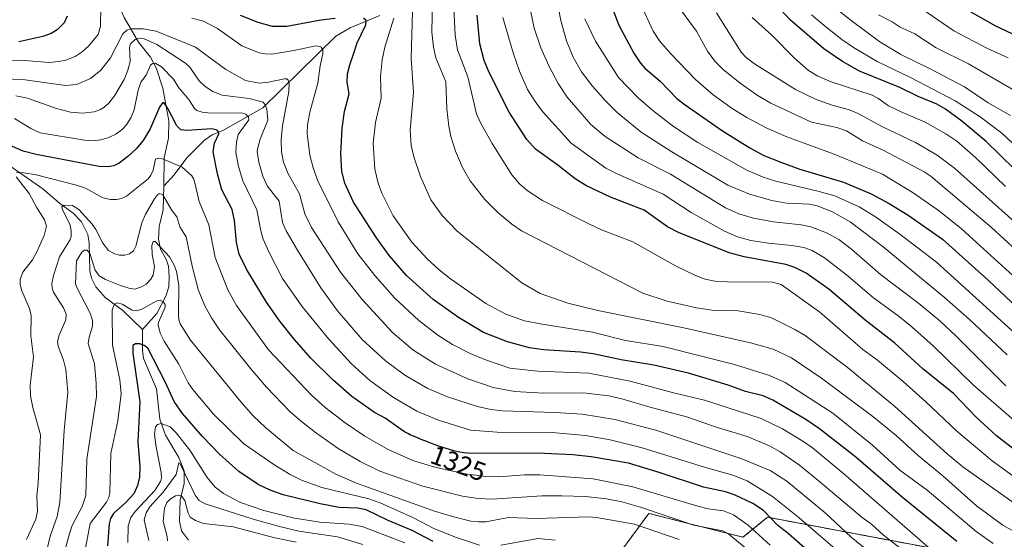
# Model space of a CAD drawing. Units: metres. Extents: x 661374 to 664827, y 4758092 to 4760452.
# Drawn here: x 663323 to 663693, y 4759234 to 4759430 of the extents above; entities that cross this region are included whole.
import ezdxf
from ezdxf.enums import TextEntityAlignment as Align

# ---------------------------------------------------------------- set-up
doc = ezdxf.new("R2010")
doc.units = ezdxf.units.M
doc.header["$MEASUREMENT"] = 0
doc.linetypes.add('TRAZOS', pattern=[0.75, 0.5, -0.25])
for name, color, linetype, lineweight in [('Arbolado forestal', 92, 'TRAZOS', 0), ('Arbolado forestal CxS', 92, 'Continuous', 0), ('Corriente natural lineal', 142, 'Continuous', 13), ('Curva de nivel maestra', 36, 'Continuous', 30), ('Curva de nivel normal', 36, 'Continuous', 0), ('Pastizal CxS', 92, 'Continuous', 0), ('Rótulo de curva de nivel directora', 19, 'Continuous', 0)]:
    doc.layers.add(name, color=color, linetype=linetype, lineweight=lineweight)
doc.styles.add('Arial', font='txt', dxfattribs={"height": 0.2})

# ---------------------------------------------------------------- blocks, each defined once
blk = doc.blocks.new('*U151')
at = {"layer": 'Arbolado forestal CxS', "color": 92, "linetype": 'Continuous', "lineweight": 0}
blk.add_polyline3d([(663547.52, 4759227.53, 1301.86), (663559.49, 4759243.84, 1313.35), (663559.49, 4759243.84, 1313.35), (663594.92, 4759234.88, 1316.3), (663604.18, 4759242.4, 1324.01), (663667.49, 4759230.46, 1345.31)], dxfattribs=at)
blk = doc.blocks.new('*U157')
at = {"layer": 'Curva de nivel normal', "color": 36, "linetype": 'Continuous', "lineweight": 0}
blk.add_polyline3d([(663699.18, 4759401.72, 1440), (663679.79, 4759412.98, 1440), (663667.55, 4759419.06, 1440), (663659.54, 4759424.28, 1440), (663654.01, 4759426.83, 1440), (663651.08, 4759428.83, 1440), (663645.9, 4759431.46, 1440)], dxfattribs=at)
blk = doc.blocks.new('*U158')
at = {"layer": 'Curva de nivel normal', "color": 36, "linetype": 'Continuous', "lineweight": 0}
blk.add_polyline3d([(663535.44, 4759429.99, 1395), (663539.43, 4759421.54, 1395), (663548.1, 4759407.86, 1395), (663555.47, 4759400.3, 1395), (663561, 4759395.48, 1395), (663568.79, 4759389.51, 1395), (663577.96, 4759383.47, 1395), (663596.37, 4759373.03, 1395), (663602.5, 4759370.39, 1395), (663607.33, 4759368.9, 1395), (663623.62, 4759365.03, 1395), (663629.51, 4759363.32, 1395), (663638.56, 4759359.17, 1395), (663644.8, 4759355.42, 1395), (663653.98, 4759348.99, 1395), (663667.75, 4759338.4, 1395), (663702.71, 4759306.62, 1395)], dxfattribs=at)
blk = doc.blocks.new('*U159')
at = {"layer": 'Curva de nivel normal', "color": 36, "linetype": 'Continuous', "lineweight": 0}
blk.add_polyline3d([(663696.69, 4759237.18, 1360), (663692.68, 4759239.41, 1360), (663682.71, 4759246.64, 1360), (663670.04, 4759257.92, 1360), (663660.91, 4759265.51, 1360), (663652.58, 4759273.17, 1360), (663643.7, 4759280.31, 1360), (663624.42, 4759294.78, 1360), (663613.21, 4759302.35, 1360), (663606.28, 4759305.7, 1360), (663597.71, 4759308.09, 1360), (663572.66, 4759313.69, 1360), (663540.34, 4759320.2, 1360), (663529.07, 4759322.97, 1360), (663518.6, 4759326.55, 1360), (663511.72, 4759330.61, 1360), (663487.4, 4759350.07, 1360), (663481.8, 4759355.9, 1360), (663477.46, 4759361.89, 1360), (663473.63, 4759370.62, 1360), (663471.11, 4759378.07, 1360), (663470.04, 4759382.31, 1360), (663469.71, 4759388.06, 1360), (663470.99, 4759402.19, 1360), (663470.1, 4759415.09, 1360), (663470.62, 4759432.8, 1360)], dxfattribs=at)
blk = doc.blocks.new('*U163')
at = {"layer": 'Curva de nivel normal', "color": 36, "linetype": 'Continuous', "lineweight": 0}
blk.add_polyline3d([(663485.8, 4759441.99, 1370), (663486.65, 4759423.88, 1370), (663487.49, 4759418.32, 1370), (663491.4, 4759408.11, 1370), (663494.63, 4759394.24, 1370), (663496.15, 4759390.85, 1370), (663500.54, 4759383.11, 1370), (663507.9, 4759371.27, 1370), (663510.9, 4759367.93, 1370), (663513.76, 4759365.38, 1370), (663519.49, 4759361.56, 1370), (663537.21, 4759352.66, 1370), (663541.75, 4759350.56, 1370), (663553.44, 4759346.05, 1370), (663569.5, 4759336.97, 1370), (663577.11, 4759333.35, 1370), (663580.66, 4759331.99, 1370), (663584.29, 4759331.26, 1370), (663588.92, 4759330.94, 1370), (663606.05, 4759330.84, 1370), (663609.23, 4759330, 1370), (663623.84, 4759319.59, 1370), (663639.97, 4759305.56, 1370), (663645.53, 4759301.57, 1370), (663655.16, 4759293.51, 1370), (663663.7, 4759285.87, 1370), (663675.33, 4759274.77, 1370), (663688.63, 4759263.65, 1370), (663701.91, 4759253.99, 1370)], dxfattribs=at)
blk = doc.blocks.new('*U165')
at = {"layer": 'Curva de nivel normal', "color": 36, "linetype": 'Continuous', "lineweight": 0}
blk.add_polyline3d([(663693.69, 4759366.93, 1420), (663682.34, 4759377.83, 1420), (663675.32, 4759383.89, 1420), (663671.24, 4759386.67, 1420), (663663.4, 4759391.06, 1420), (663654.39, 4759395.01, 1420), (663649.65, 4759397.22, 1420), (663645.61, 4759400.1, 1420), (663643.51, 4759401.19, 1420), (663628.06, 4759406.24, 1420), (663623.13, 4759408.44, 1420), (663619.61, 4759410.57, 1420), (663614.24, 4759415.21, 1420), (663605.82, 4759423.8, 1420), (663598.37, 4759430.51, 1420)], dxfattribs=at)
blk = doc.blocks.new('*U169')
at = {"layer": 'Curva de nivel normal', "color": 36, "linetype": 'Continuous', "lineweight": 0}
blk.add_polyline3d([(663694.24, 4759303.47, 1390), (663680.16, 4759316.82, 1390), (663670.75, 4759325.13, 1390), (663647.6, 4759344.12, 1390), (663635.22, 4759353.57, 1390), (663628.62, 4759357.33, 1390), (663622.81, 4759359.61, 1390), (663619.92, 4759360.19, 1390), (663611.24, 4759360.56, 1390), (663605.77, 4759361.59, 1390), (663597.36, 4759364.01, 1390), (663589.23, 4759367.42, 1390), (663568.15, 4759379.95, 1390), (663556.63, 4759387.3, 1390), (663547.64, 4759394.74, 1390), (663543.02, 4759399.23, 1390), (663538.26, 4759404.61, 1390), (663534.19, 4759410.06, 1390), (663531, 4759415.5, 1390), (663528.47, 4759421.73, 1390), (663526.41, 4759429.37, 1390), (663524.58, 4759438.55, 1390)], dxfattribs=at)
blk = doc.blocks.new('*U178')
at = {"layer": 'Curva de nivel normal', "color": 36, "linetype": 'Continuous', "lineweight": 0}
blk.add_polyline3d([(663556.55, 4759435.42, 1405), (663561.16, 4759425.27, 1405), (663563.56, 4759421.71, 1405), (663567.73, 4759416.8, 1405), (663577.11, 4759407.19, 1405), (663583.69, 4759401.43, 1405), (663590.83, 4759396.23, 1405), (663596.31, 4759392.81, 1405), (663603.6, 4759389.01, 1405), (663611.37, 4759385.51, 1405), (663629.26, 4759379.01, 1405), (663647.46, 4759371.47, 1405), (663658.89, 4759364.54, 1405), (663668.83, 4759357.56, 1405), (663677.1, 4759350.93, 1405), (663703.28, 4759327.05, 1405)], dxfattribs=at)
blk = doc.blocks.new('*U182')
at = {"layer": 'Curva de nivel normal', "color": 36, "linetype": 'Continuous', "lineweight": 0}
blk.add_polyline3d([(663695.49, 4759393.62, 1435), (663687.12, 4759398.4, 1435), (663678.26, 4759404.32, 1435), (663665.36, 4759411.17, 1435), (663654.27, 4759416.59, 1435), (663646.36, 4759421.34, 1435), (663635.6, 4759429.3, 1435), (663625.2, 4759437.67, 1435)], dxfattribs=at)
blk = doc.blocks.new('*U183')
at = {"layer": 'Curva de nivel normal', "color": 36, "linetype": 'Continuous', "lineweight": 0}
blk.add_polyline3d([(663694.61, 4759415.35, 1445), (663686.66, 4759418.91, 1445), (663674.26, 4759425.51, 1445), (663660.13, 4759435.17, 1445)], dxfattribs=at)
blk = doc.blocks.new('*U190')
at = {"layer": 'Curva de nivel normal', "color": 36, "linetype": 'Continuous', "lineweight": 0}
blk.add_polyline3d([(663478.15, 4759436.82, 1365), (663477.88, 4759424.93, 1365), (663478.54, 4759419.28, 1365), (663479.43, 4759415.3, 1365), (663483.08, 4759406.27, 1365), (663483.48, 4759396.09, 1365), (663484.21, 4759389.61, 1365), (663485, 4759385.66, 1365), (663486.8, 4759380.15, 1365), (663489.37, 4759374.04, 1365), (663492.34, 4759369.04, 1365), (663497.8, 4759362.04, 1365), (663502.69, 4759357.06, 1365), (663507.96, 4759352.68, 1365), (663511.54, 4759350.24, 1365), (663557.27, 4759326.71, 1365), (663566.4, 4759323.7, 1365), (663577.48, 4759321.21, 1365), (663583.38, 4759320.35, 1365), (663593.13, 4759320.04, 1365), (663601.29, 4759318.7, 1365), (663605.7, 4759317.39, 1365), (663614.48, 4759313.1, 1365), (663618.29, 4759310.84, 1365), (663634.06, 4759298.87, 1365), (663651.92, 4759284.17, 1365), (663671.73, 4759266.21, 1365), (663677.66, 4759261.31, 1365), (663696.9, 4759247.69, 1365)], dxfattribs=at)
blk = doc.blocks.new('*U192')
at = {"layer": 'Curva de nivel normal', "color": 36, "linetype": 'Continuous', "lineweight": 0}
blk.add_polyline3d([(663568.17, 4759438.04, 1410), (663577.37, 4759425.32, 1410), (663581.56, 4759417.75, 1410), (663584.32, 4759414.06, 1410), (663587.44, 4759410.93, 1410), (663593.87, 4759405.72, 1410), (663600.23, 4759401.26, 1410), (663605.4, 4759398.18, 1410), (663620.66, 4759391.05, 1410), (663630.23, 4759389.11, 1410), (663633.88, 4759387.77, 1410), (663639.91, 4759384.02, 1410), (663647.59, 4759380.58, 1410), (663663.09, 4759372.34, 1410), (663665.66, 4759370.63, 1410), (663688.4, 4759351.38, 1410), (663697.71, 4759342.86, 1410)], dxfattribs=at)
blk = doc.blocks.new('*U198')
at = {"layer": 'Curva de nivel normal', "color": 36, "linetype": 'Continuous', "lineweight": 0}
blk.add_polyline3d([(663504.54, 4759430.41, 1380), (663508.6, 4759416.82, 1380), (663510.85, 4759410.22, 1380), (663513.91, 4759403.34, 1380), (663516.7, 4759398.8, 1380), (663519.54, 4759395.15, 1380), (663530.34, 4759383.16, 1380), (663543.28, 4759373.83, 1380), (663547.86, 4759371.49, 1380), (663564.91, 4759364.03, 1380), (663575.38, 4759357.07, 1380), (663587.94, 4759350.12, 1380), (663592.89, 4759347.97, 1380), (663597.9, 4759346.59, 1380), (663604.48, 4759345.52, 1380), (663613.26, 4759344.7, 1380), (663617.76, 4759343.86, 1380), (663620.9, 4759342.76, 1380), (663625.59, 4759340.01, 1380), (663633.85, 4759333.68, 1380), (663644.03, 4759324.96, 1380), (663653.22, 4759318.29, 1380), (663658.42, 4759314.1, 1380), (663666.48, 4759306.87, 1380), (663681.58, 4759292.13, 1380), (663698.73, 4759277.3, 1380)], dxfattribs=at)
blk = doc.blocks.new('*U199')
at = {"layer": 'Curva de nivel normal', "color": 36, "linetype": 'Continuous', "lineweight": 0}
blk.add_polyline3d([(663702.14, 4759377.72, 1430), (663692.33, 4759386.89, 1430), (663684.16, 4759393.06, 1430), (663674.77, 4759399.12, 1430), (663657.97, 4759407.89, 1430), (663645.37, 4759413.92, 1430), (663636.53, 4759419.23, 1430), (663632.15, 4759422.18, 1430), (663626.05, 4759427, 1430), (663620.73, 4759431.43, 1430)], dxfattribs=at)
blk = doc.blocks.new('*U202')
at = {"layer": 'Curva de nivel normal', "color": 36, "linetype": 'Continuous', "lineweight": 0}
blk.add_polyline3d([(663689, 4759232.53, 1355), (663682.68, 4759237.02, 1355), (663664.17, 4759252.53, 1355), (663653.87, 4759260.14, 1355), (663643.6, 4759269.52, 1355), (663628.72, 4759281.61, 1355), (663610.82, 4759293.12, 1355), (663604.85, 4759295.7, 1355), (663591.69, 4759299.85, 1355), (663564.86, 4759306.67, 1355), (663550.74, 4759308.97, 1355), (663538.25, 4759312.02, 1355), (663519.4, 4759315, 1355), (663512.7, 4759316.36, 1355), (663505.69, 4759318.82, 1355), (663498.23, 4759322.87, 1355), (663484.91, 4759332.13, 1355), (663480.58, 4759335.52, 1355), (663476.07, 4759339.63, 1355), (663470.39, 4759345.96, 1355), (663463.37, 4759355.88, 1355), (663459.03, 4759364.31, 1355), (663457.7, 4759368.12, 1355), (663456.37, 4759373.41, 1355), (663455.78, 4759383.17, 1355), (663456.62, 4759390.93, 1355), (663458.85, 4759400.06, 1355), (663458.5, 4759408.31, 1355), (663459.15, 4759414.6, 1355), (663460.16, 4759419.29, 1355), (663463.61, 4759430.17, 1355)], dxfattribs=at)
blk = doc.blocks.new('*U205')
at = {"layer": 'Curva de nivel normal', "color": 36, "linetype": 'Continuous', "lineweight": 0}
for points in [[(663665.28, 4759230.5, 1345), (663632.9, 4759258.77, 1345), (663621.02, 4759268.49, 1345), (663617.41, 4759271.06, 1345), (663609.73, 4759275.65, 1345), (663601.76, 4759279.5, 1345), (663580.43, 4759286.4, 1345), (663568.74, 4759289.17, 1345), (663552.45, 4759293.55, 1345), (663536.93, 4759296.57, 1345), (663517.63, 4759297.32, 1345), (663507.25, 4759298.56, 1345), (663498.42, 4759301.46, 1345), (663492.28, 4759303.96, 1345), (663485.68, 4759307.44, 1345), (663480.14, 4759310.9, 1345), (663473.01, 4759316.38, 1345), (663463.81, 4759324.94, 1345), (663456.4, 4759333.37, 1345), (663450.09, 4759341.47, 1345), (663442.64, 4759353.6, 1345), (663434.99, 4759368.99, 1345), (663433.21, 4759373.89, 1345), (663431.94, 4759378.67, 1345), (663431, 4759386.86, 1345), (663431.15, 4759390.05, 1345), (663431.96, 4759394.8, 1345), (663435.04, 4759405.8, 1345), (663435.9, 4759412.33, 1345), (663436.83, 4759416.74, 1345), (663436.83, 4759418.4, 1345), (663436.12, 4759419.47, 1345), (663434.24, 4759419.85, 1345), (663425.99, 4759418.03, 1345), (663417.71, 4759416.71, 1345), (663415.22, 4759416.74, 1345), (663412.92, 4759417.2, 1345), (663406.41, 4759419.85, 1345), (663397.24, 4759426.28, 1345), (663391.94, 4759429.09, 1345), (663387.59, 4759430.23, 1345)], [(663353.39, 4759434.45, 1345), (663353.27, 4759427.27, 1345), (663352.36, 4759424.06, 1345), (663348.88, 4759419.83, 1345), (663346.32, 4759417.49, 1345), (663343.65, 4759415.83, 1345), (663340.25, 4759414.47, 1345), (663337.56, 4759413.87, 1345), (663333.96, 4759413.55, 1345), (663324.79, 4759414.3, 1345), (663319.14, 4759414.22, 1345)]]:
    blk.add_polyline3d(points, dxfattribs=at)
blk = doc.blocks.new('*U209')
at = {"layer": 'Curva de nivel normal', "color": 36, "linetype": 'Continuous', "lineweight": 0}
blk.add_polyline3d([(663584.95, 4759432.29, 1415), (663594.26, 4759417.4, 1415), (663596.21, 4759415.28, 1415), (663599.2, 4759412.98, 1415), (663614.67, 4759403.36, 1415), (663622.39, 4759399.58, 1415), (663628.45, 4759397.48, 1415), (663634.52, 4759395.79, 1415), (663638.02, 4759394.45, 1415), (663647.15, 4759389.49, 1415), (663659.85, 4759383.45, 1415), (663667.95, 4759378.7, 1415), (663674.48, 4759373.72, 1415), (663709.01, 4759342.97, 1415)], dxfattribs=at)
blk = doc.blocks.new('*U229')
at = {"layer": 'Curva de nivel normal', "color": 36, "linetype": 'Continuous', "lineweight": 0}
blk.add_polyline3d([(663645.62, 4759226.77, 1335), (663635.65, 4759234.87, 1335), (663625.81, 4759244.02, 1335), (663611.39, 4759255.93, 1335), (663605.13, 4759260.05, 1335), (663594.46, 4759264.44, 1335), (663562.15, 4759275.2, 1335), (663546.73, 4759279.22, 1335), (663534.47, 4759281.17, 1335), (663524.26, 4759281.86, 1335), (663504.39, 4759282.43, 1335), (663500.07, 4759282.94, 1335), (663495.09, 4759284.02, 1335), (663483.73, 4759287.68, 1335), (663476.38, 4759290.89, 1335), (663467.69, 4759295.87, 1335), (663460.4, 4759301.2, 1335), (663451.66, 4759309.26, 1335), (663442.34, 4759320.13, 1335), (663436.14, 4759328.76, 1335), (663427.34, 4759342.86, 1335), (663423.05, 4759350.24, 1335), (663421.63, 4759353.29, 1335), (663420.47, 4759361.3, 1335), (663415.96, 4759367.17, 1335), (663414.24, 4759370.81, 1335), (663412.73, 4759376.04, 1335), (663412.15, 4759380.07, 1335), (663412.32, 4759380.93, 1335), (663413.33, 4759384.67, 1335), (663416.17, 4759391.79, 1335), (663415.74, 4759395.92, 1335), (663415.2, 4759397.6, 1335), (663414.38, 4759398.62, 1335), (663409.18, 4759399.98, 1335), (663398.95, 4759401.26, 1335), (663395.52, 4759402.59, 1335), (663392.64, 4759404.5, 1335), (663390.33, 4759406.58, 1335), (663386.87, 4759411.8, 1335), (663385.24, 4759413.29, 1335), (663374.38, 4759420.3, 1335), (663369.38, 4759422.52, 1335), (663368.13, 4759422.65, 1335), (663366.3, 4759422.23, 1335), (663364.53, 4759420.52, 1335), (663364.18, 4759419.26, 1335), (663364.41, 4759413.94, 1335), (663363.5, 4759410.68, 1335), (663362.07, 4759407.15, 1335), (663358.47, 4759400.95, 1335), (663356.32, 4759398.26, 1335), (663354.44, 4759396.55, 1335), (663353.04, 4759395.69, 1335), (663350.88, 4759394.94, 1335), (663346.45, 4759394.42, 1335), (663341.94, 4759394.81, 1335), (663336.65, 4759396.19, 1335), (663325.71, 4759400.16, 1335), (663321.41, 4759400.97, 1335)], dxfattribs=at)
blk = doc.blocks.new('*U248')
at = {"layer": 'Curva de nivel normal', "color": 36, "linetype": 'Continuous', "lineweight": 0}
blk.add_polyline3d([(663512.51, 4759445.3, 1385), (663516.32, 4759426.52, 1385), (663518.81, 4759419.11, 1385), (663521.85, 4759412.24, 1385), (663525.38, 4759405.63, 1385), (663528.8, 4759400.48, 1385), (663537.72, 4759390.18, 1385), (663543.08, 4759385.74, 1385), (663555.53, 4759377.72, 1385), (663567.61, 4759371.51, 1385), (663588.34, 4759358.84, 1385), (663593.41, 4759356.54, 1385), (663598.9, 4759354.94, 1385), (663606.37, 4759353.6, 1385), (663616.75, 4759352.43, 1385), (663620.49, 4759351.68, 1385), (663626.35, 4759349.49, 1385), (663630.94, 4759346.95, 1385), (663635.71, 4759343.34, 1385), (663646.69, 4759333.74, 1385), (663661.1, 4759322.83, 1385), (663668.98, 4759316.32, 1385), (663675.17, 4759310.58, 1385), (663693.8, 4759291.88, 1385)], dxfattribs=at)
blk = doc.blocks.new('*U257')
at = {"layer": 'Curva de nivel maestra', "color": 36, "linetype": 'Continuous', "lineweight": 30}
blk.add_polyline3d([(663478.32, 4759233.24, 1300), (663470.43, 4759237.45, 1300), (663461.38, 4759241.12, 1300), (663453.21, 4759245.23, 1300), (663449.99, 4759245.79, 1300), (663443.03, 4759246.07, 1300), (663435.85, 4759247.44, 1300), (663421.97, 4759250.84, 1300), (663417.11, 4759252.56, 1300), (663412.51, 4759254.74, 1300), (663405.3, 4759259.64, 1300), (663397.98, 4759266.17, 1300), (663391.58, 4759272.8, 1300), (663384.09, 4759281.45, 1300), (663380.88, 4759285.98, 1300), (663377.53, 4759293.36, 1300), (663370.99, 4759306.07, 1300), (663369.71, 4759307.04, 1300), (663368.04, 4759307.6, 1300), (663366.38, 4759307.61, 1300), (663365.36, 4759307, 1300), (663365.37, 4759304.16, 1300), (663368.04, 4759285.82, 1300), (663367.22, 4759270.83, 1300), (663368.01, 4759261.34, 1300), (663367.84, 4759257.52, 1300), (663367.15, 4759254.4, 1300), (663365.72, 4759251.24, 1300), (663362.74, 4759247.94, 1300), (663358.17, 4759243.77, 1300), (663356.94, 4759241.96, 1300), (663356.46, 4759239.91, 1300), (663355.81, 4759231.62, 1300)], dxfattribs=at)
blk = doc.blocks.new('*U260')
at = {"layer": 'Curva de nivel maestra', "color": 36, "linetype": 'Continuous', "lineweight": 30}
blk.add_polyline3d([(663626.62, 4759223.31, 1325), (663611.86, 4759236.32, 1325), (663607.98, 4759239.23, 1325), (663602.69, 4759244.94, 1325), (663598.56, 4759247.54, 1325), (663591.78, 4759250.88, 1325), (663588.31, 4759252.02, 1325), (663580.12, 4759253.66, 1325), (663563.43, 4759259.23, 1325), (663551.84, 4759262.71, 1325), (663537.84, 4759265.18, 1325), (663530.88, 4759265.88, 1325), (663520.24, 4759266.38, 1325), (663491.44, 4759266.53, 1325), (663489.96, 4759266.69, 1325), (663488.5, 4759266.9, 1325), (663487.77, 4759267.03, 1325), (663486.6, 4759267.29, 1325), (663485.28, 4759267.64, 1325), (663484.54, 4759267.85, 1325), (663481.98, 4759268.67, 1325), (663480.08, 4759269.32, 1325), (663478.79, 4759269.78, 1325), (663476.24, 4759270.73, 1325), (663473.89, 4759271.65, 1325), (663472.79, 4759272.1, 1325), (663471.23, 4759272.76, 1325), (663469.78, 4759273.42, 1325), (663469.09, 4759273.75, 1325), (663467.89, 4759274.36, 1325), (663467.22, 4759274.74, 1325), (663460.3, 4759279.69, 1325), (663456.34, 4759281.87, 1325), (663447.72, 4759287.88, 1325), (663440.62, 4759294.06, 1325), (663432.41, 4759302.28, 1325), (663426.1, 4759309.41, 1325), (663420.73, 4759316.15, 1325), (663415.66, 4759323.33, 1325), (663408.18, 4759335.7, 1325), (663405.45, 4759341.45, 1325), (663404.42, 4759345.76, 1325), (663403.66, 4759354.13, 1325), (663402.77, 4759358.23, 1325), (663398.86, 4759365.66, 1325), (663397.27, 4759371.58, 1325), (663395.61, 4759379.94, 1325), (663396.16, 4759383.13, 1325), (663397.76, 4759386.74, 1325), (663397.73, 4759387.38, 1325), (663397.16, 4759388.02, 1325), (663395.05, 4759388.53, 1325), (663385.67, 4759388, 1325), (663383.49, 4759388.21, 1325), (663381.95, 4759389.68, 1325), (663378.42, 4759396.48, 1325), (663377.3, 4759398.09, 1325), (663376.62, 4759398.49, 1325), (663375.41, 4759396.77, 1325), (663371.95, 4759388.52, 1325), (663369.26, 4759384.2, 1325), (663366.65, 4759381.09, 1325), (663363.47, 4759378.11, 1325), (663360.28, 4759375.63, 1325), (663358.27, 4759374.69, 1325), (663356.04, 4759374.23, 1325), (663352.77, 4759374.43, 1325), (663329.04, 4759378.89, 1325), (663324.19, 4759380.14, 1325), (663316.99, 4759383.26, 1325)], dxfattribs=at)
blk = doc.blocks.new('*U264')
at = {"layer": 'Curva de nivel maestra', "color": 36, "linetype": 'Continuous', "lineweight": 30}
blk.add_polyline3d([(663703.04, 4759263.18, 1375), (663690.23, 4759273.07, 1375), (663682.53, 4759280.23, 1375), (663674.1, 4759288.92, 1375), (663662.56, 4759298.21, 1375), (663652.03, 4759307.92, 1375), (663640.77, 4759316.63, 1375), (663627.2, 4759328.29, 1375), (663618.72, 4759334.2, 1375), (663614.45, 4759336.42, 1375), (663611.06, 4759337.56, 1375), (663595.35, 4759340.44, 1375), (663589.71, 4759341.89, 1375), (663570.63, 4759349.61, 1375), (663566.57, 4759351.71, 1375), (663557.7, 4759358.01, 1375), (663545.14, 4759362.83, 1375), (663535.8, 4759367.23, 1375), (663531.81, 4759369.71, 1375), (663525.23, 4759374.95, 1375), (663516.84, 4759380.9, 1375), (663513.66, 4759384.52, 1375), (663506.93, 4759394.8, 1375), (663499.39, 4759409.72, 1375), (663497.58, 4759414.23, 1375), (663495.89, 4759420.52, 1375), (663494.86, 4759431.32, 1375)], dxfattribs=at)
blk = doc.blocks.new('*U266')
at = {"layer": 'Curva de nivel maestra', "color": 36, "linetype": 'Continuous', "lineweight": 30}
blk.add_polyline3d([(663679.54, 4759433.25, 1450), (663689.92, 4759427.38, 1450), (663704.32, 4759420.55, 1450)], dxfattribs=at)
blk = doc.blocks.new('*U267')
at = {"layer": 'Curva de nivel maestra', "color": 36, "linetype": 'Continuous', "lineweight": 30}
for points in [[(663675.31, 4759233.32, 1350), (663654.94, 4759249.89, 1350), (663637.37, 4759264.96, 1350), (663623.76, 4759275.67, 1350), (663618.53, 4759279.18, 1350), (663606.19, 4759286.42, 1350), (663602.5, 4759288.09, 1350), (663595.82, 4759289.76, 1350), (663589.37, 4759292.11, 1350), (663574.38, 4759296.68, 1350), (663561.39, 4759299.57, 1350), (663549.06, 4759301.69, 1350), (663538.54, 4759303.94, 1350), (663533.84, 4759304.53, 1350), (663519.93, 4759305.45, 1350), (663514.67, 4759306.21, 1350), (663506.36, 4759308.35, 1350), (663497.35, 4759311.98, 1350), (663487.88, 4759317.56, 1350), (663478.42, 4759324.38, 1350), (663468.39, 4759333.4, 1350), (663461.97, 4759340.72, 1350), (663457.11, 4759347.52, 1350), (663448.37, 4759360.95, 1350), (663445.14, 4759368.17, 1350), (663444, 4759372.49, 1350), (663443.58, 4759379.17, 1350), (663444.12, 4759388.87, 1350), (663445, 4759395.14, 1350), (663446.75, 4759401.79, 1350), (663446.03, 4759406.16, 1350), (663446.19, 4759409.22, 1350), (663446.97, 4759412.66, 1350), (663448.35, 4759416.64, 1350), (663449.84, 4759420.89, 1350), (663453.02, 4759427.67, 1350), (663453.12, 4759429.39, 1350), (663452.14, 4759430.25, 1350)], [(663441.45, 4759430.13, 1350), (663436.09, 4759429.49, 1350), (663423.38, 4759427.08, 1350), (663417.98, 4759427.09, 1350), (663412.49, 4759428.64, 1350), (663405.86, 4759431.21, 1350)], [(663340.69, 4759430.98, 1350), (663339.53, 4759428.49, 1350), (663336.97, 4759425.89, 1350), (663334.67, 4759424.48, 1350), (663331.59, 4759423.36, 1350), (663322.52, 4759421.27, 1350)]]:
    blk.add_polyline3d(points, dxfattribs=at)
blk = doc.blocks.new('*U270')
at = {"layer": 'Curva de nivel maestra', "color": 36, "linetype": 'Continuous', "lineweight": 30}
blk.add_polyline3d([(663542.98, 4759441.34, 1400), (663548.25, 4759427.58, 1400), (663553.8, 4759417.02, 1400), (663556.33, 4759413.23, 1400), (663557.99, 4759411.41, 1400), (663563.82, 4759406.46, 1400), (663570.09, 4759400.04, 1400), (663573.13, 4759397.55, 1400), (663587.21, 4759387.82, 1400), (663597.49, 4759381.4, 1400), (663602.8, 4759378.57, 1400), (663609.11, 4759375.97, 1400), (663616.25, 4759373.45, 1400), (663632.67, 4759368.48, 1400), (663643.11, 4759364.15, 1400), (663649.92, 4759360.48, 1400), (663657.09, 4759356.1, 1400), (663670.01, 4759347.03, 1400), (663687.14, 4759331.6, 1400), (663700.35, 4759319.16, 1400)], dxfattribs=at)
blk = doc.blocks.new('*U271')
at = {"layer": 'Curva de nivel maestra', "color": 36, "linetype": 'Continuous', "lineweight": 30}
blk.add_polyline3d([(663697.23, 4759373.27, 1425), (663686.37, 4759383.84, 1425), (663677.18, 4759391.5, 1425), (663671.08, 4759395.96, 1425), (663667.8, 4759397.81, 1425), (663660.79, 4759400.72, 1425), (663653.94, 4759404.12, 1425), (663638.75, 4759410.33, 1425), (663632.35, 4759413.88, 1425), (663625.33, 4759418.63, 1425), (663612.73, 4759429.42, 1425), (663599.06, 4759444.11, 1425)], dxfattribs=at)

msp = doc.modelspace()

# ---------------------------------------------------------------- linework, layer by layer
at = {"layer": 'Arbolado forestal', "color": 92, "linetype": 'TRAZOS', "lineweight": 0}
msp.add_polyline3d([(663667.49, 4759230.46, 1345.31), (663604.18, 4759242.4, 1324.01), (663594.92, 4759234.88, 1316.3), (663559.49, 4759243.84, 1313.35), (663547.52, 4759227.53, 1301.86)], dxfattribs=at)
at = {"layer": 'Corriente natural lineal', "color": 142, "linetype": 'Continuous', "lineweight": 13}
for points in [[(663323.08, 4759523.4, 1379.29), (663323.12, 4759502.38, 1371.8), (663324.56, 4759495.82, 1368.41), (663325.46, 4759487.86, 1365.02), (663326.61, 4759483.5, 1363.55), (663327.36, 4759476.14, 1357.95), (663329.48, 4759469.18, 1354.14), (663331.96, 4759464.44, 1352.06), (663335.71, 4759460.53, 1350.85), (663346.67, 4759452.47, 1347.34), (663348.47, 4759450.67, 1347.39), (663359.87, 4759435.48, 1343.26), (663362.11, 4759430.52, 1341.37), (663367.57, 4759421.23, 1334.21), (663372, 4759415.53, 1330.8), (663374.14, 4759411.58, 1329.74), (663376.66, 4759403.86, 1326.63), (663378.93, 4759391.62, 1324.57), (663378.81, 4759385.12, 1322.78), (663377.14, 4759377.62, 1320.18), (663377, 4759367, 1316.58)], [(663458.3, 4759431.19, 1352.02), (663447.16, 4759426.62, 1348.31), (663441.75, 4759423.48, 1346.27), (663414.25, 4759396.53, 1334), (663399.47, 4759388.13, 1326.19), (663395.27, 4759386.33, 1324.61), (663392.35, 4759384.27, 1323.3), (663385.71, 4759377.69, 1320.93), (663380.91, 4759371.22, 1318.56), (663377, 4759367, 1316.58)], [(663317.45, 4759375.81, 1321.28), (663331.54, 4759366.01, 1317.65), (663337.82, 4759360.61, 1315.56), (663343, 4759356.89, 1314.48), (663346.07, 4759353.57, 1313.03), (663348.42, 4759348.77, 1312.55), (663348.92, 4759345.64, 1311.71), (663349.2, 4759335.07, 1308.86), (663349.87, 4759332.4, 1308.33), (663351.43, 4759329.17, 1307.1), (663354.97, 4759325.09, 1306.08), (663361.58, 4759320.23, 1303.79), (663369, 4759313, 1301.6)], [(663377, 4759367, 1316.58), (663376.81, 4759358.14, 1312.94), (663375.3, 4759351.82, 1311.39), (663375.07, 4759347.02, 1310.46), (663375.77, 4759343.33, 1309.57), (663377.89, 4759339.47, 1309.09), (663378.75, 4759336.86, 1308.8), (663379.07, 4759332.99, 1308.18), (663378.88, 4759329.1, 1307.69), (663377.85, 4759325.63, 1306.32), (663374.47, 4759319.04, 1303.65), (663369, 4759313, 1301.6)], [(663369, 4759313, 1301.6), (663368.99, 4759305.32, 1299.7), (663369.37, 4759302.15, 1299.05), (663374.34, 4759290.73, 1297.54), (663375.59, 4759279.25, 1295.36), (663377.67, 4759273.28, 1292.63), (663382.66, 4759264.84, 1290.81), (663384.64, 4759259.84, 1290.42), (663384.76, 4759255.12, 1288.8), (663383.23, 4759248.87, 1284.92), (663382.96, 4759240.98, 1283.08), (663383.67, 4759237.26, 1282.27), (663386.3, 4759233.71, 1279.41)]]:
    msp.add_polyline3d(points, dxfattribs=at)
at = {"layer": 'Curva de nivel normal', "color": 36, "linetype": 'Continuous', "lineweight": 0}
for points in [[(663315.61, 4759407.46, 1340), (663324.89, 4759407.05, 1340), (663340.1, 4759404.89, 1340), (663344.26, 4759405.3, 1340), (663349.44, 4759407.53, 1340), (663353.35, 4759410.62, 1340), (663356.99, 4759415.29, 1340), (663361.69, 4759424.27, 1340), (663363.08, 4759425.75, 1340), (663364.72, 4759426.25, 1340), (663369.22, 4759426.17, 1340), (663374.16, 4759425.32, 1340), (663388.91, 4759419.36, 1340), (663400.38, 4759410.91, 1340), (663407.77, 4759406.81, 1340), (663412.9, 4759405.73, 1340), (663416.46, 4759406.13, 1340), (663422.41, 4759407.43, 1340), (663423.26, 4759407.36, 1340), (663423.85, 4759406.91, 1340), (663424.23, 4759405.72, 1340), (663424.13, 4759402.58, 1340), (663421.75, 4759389.67, 1340), (663421.13, 4759384.52, 1340), (663421.26, 4759379.9, 1340), (663422.08, 4759376.08, 1340), (663423.85, 4759371.66, 1340), (663428.09, 4759364.15, 1340), (663430.09, 4759356.6, 1340), (663432.64, 4759351.41, 1340), (663443.57, 4759334.68, 1340), (663451.61, 4759324.33, 1340), (663463.13, 4759311.91, 1340), (663470.78, 4759305.37, 1340), (663479.22, 4759300.05, 1340), (663491.36, 4759294.48, 1340), (663500.96, 4759291.2, 1340), (663509.06, 4759289.76, 1340), (663519.91, 4759289.1, 1340), (663534.78, 4759289.21, 1340), (663544.45, 4759288.11, 1340), (663549.4, 4759287.01, 1340), (663559.45, 4759283.93, 1340), (663574.2, 4759280.04, 1340), (663584.49, 4759276.38, 1340), (663596.48, 4759272.84, 1340), (663604.85, 4759269.25, 1340), (663608.85, 4759267.06, 1340), (663616.16, 4759261.95, 1340), (663623.85, 4759255.74, 1340), (663639.78, 4759242.32, 1340), (663643.2, 4759239.82, 1340), (663647.76, 4759235.65, 1340), (663656.62, 4759228.75, 1340)], [(663632.2, 4759228.3, 1330), (663616.04, 4759242.17, 1330), (663605.99, 4759250.2, 1330), (663596.46, 4759256.1, 1330), (663591.16, 4759258.22, 1330), (663580.8, 4759261.14, 1330), (663556.96, 4759268.56, 1330), (663544.92, 4759271.54, 1330), (663535.72, 4759273.2, 1330), (663523.09, 4759274.3, 1330), (663502.43, 4759274.47, 1330), (663492.45, 4759275.14, 1330), (663480.33, 4759278.92, 1330), (663472.26, 4759282.31, 1330), (663463.47, 4759287.41, 1330), (663454.58, 4759293.9, 1330), (663447.64, 4759300.15, 1330), (663439.06, 4759309.4, 1330), (663428.95, 4759321.85, 1330), (663421.71, 4759332.25, 1330), (663416.51, 4759342.23, 1330), (663414.46, 4759346.99, 1330), (663413.51, 4759350.13, 1330), (663412.01, 4759358.1, 1330), (663406.72, 4759369.01, 1330), (663405.13, 4759374.44, 1330), (663404.2, 4759379.83, 1330), (663404.36, 4759383.54, 1330), (663404.99, 4759386.41, 1330), (663409.07, 4759392.02, 1330), (663408.88, 4759393.01, 1330), (663407.89, 4759394.14, 1330), (663406.09, 4759394.56, 1330), (663394.7, 4759394.46, 1330), (663391.51, 4759394.84, 1330), (663389.42, 4759395.48, 1330), (663388.63, 4759396.19, 1330), (663386.5, 4759399.59, 1330), (663382.68, 4759404, 1330), (663380.66, 4759407.31, 1330), (663376.15, 4759411.95, 1330), (663373.85, 4759413.3, 1330), (663372.76, 4759413.22, 1330), (663372.09, 4759412.5, 1330), (663370.42, 4759408.75, 1330), (663368.45, 4759406.12, 1330), (663367.41, 4759403.1, 1330), (663365.86, 4759395.71, 1330), (663364.72, 4759392.97, 1330), (663363.02, 4759390.13, 1330), (663361.38, 4759388.36, 1330), (663358.99, 4759386.62, 1330), (663356.33, 4759385.28, 1330), (663353.35, 4759384.38, 1330), (663350.47, 4759384.06, 1330), (663347.15, 4759384.32, 1330), (663330.57, 4759387.03, 1330), (663327.03, 4759388.64, 1330), (663320.9, 4759392.46, 1330)], [(663605.2, 4759231.85, 1320), (663596.89, 4759239.47, 1320), (663591.31, 4759243.35, 1320), (663587.59, 4759244.82, 1320), (663581.86, 4759245.52, 1320), (663577.89, 4759246.54, 1320), (663553.5, 4759253.89, 1320), (663538.53, 4759256.8, 1320), (663518.54, 4759258.36, 1320), (663512.72, 4759258.32, 1320), (663503.08, 4759257.62, 1320), (663498.22, 4759257.72, 1320), (663489.61, 4759258.91, 1320), (663478.97, 4759261.2, 1320), (663470.75, 4759263.81, 1320), (663461.22, 4759268.01, 1320), (663452.71, 4759272.87, 1320), (663445.29, 4759277.88, 1320), (663437.79, 4759283.76, 1320), (663432.59, 4759288.33, 1320), (663416.39, 4759305.42, 1320), (663404.38, 4759322.08, 1320), (663401.16, 4759327.95, 1320), (663396.41, 4759340.12, 1320), (663393.92, 4759352.46, 1320), (663390.3, 4759361.19, 1320), (663388.81, 4759367.8, 1320), (663388.31, 4759369.61, 1320), (663387.57, 4759370.86, 1320), (663383.91, 4759374.2, 1320), (663376.5, 4759377.26, 1320), (663374.86, 4759377.58, 1320), (663373.86, 4759377.14, 1320), (663373.02, 4759372.96, 1320), (663372.2, 4759371.14, 1320), (663371.1, 4759369.71, 1320), (663362.96, 4759363.21, 1320), (663361.19, 4759362.39, 1320), (663359.27, 4759361.99, 1320), (663356.96, 4759361.99, 1320), (663354.07, 4759362.6, 1320), (663347.56, 4759366.2, 1320), (663344.19, 4759367.31, 1320), (663329.02, 4759371.25, 1320), (663324.38, 4759372.06, 1320), (663321.65, 4759372.11, 1320)], [(663321.51, 4759370.52, 1320), (663326.34, 4759364.18, 1320), (663329.1, 4759359.11, 1320), (663332.13, 4759354.38, 1320), (663332.88, 4759351.96, 1320), (663332.08, 4759348.46, 1320), (663329.23, 4759342.28, 1320), (663327.59, 4759339.29, 1320), (663324.01, 4759334.67, 1320), (663323.03, 4759331.91, 1320), (663323.07, 4759330.04, 1320), (663323.63, 4759327.59, 1320), (663326.51, 4759321, 1320), (663327.1, 4759318.32, 1320), (663327.02, 4759310.7, 1320), (663328.07, 4759302.67, 1320), (663326.71, 4759292.13, 1320), (663326.9, 4759288.08, 1320), (663327.77, 4759283.65, 1320), (663330.62, 4759273.4, 1320), (663329.82, 4759255.25, 1320), (663329.29, 4759250.44, 1320), (663329.49, 4759244.65, 1320), (663328.89, 4759241.7, 1320), (663325.44, 4759234.08, 1320)], [(663332.67, 4759228.43, 1315), (663334.28, 4759235.28, 1315), (663336.93, 4759242.73, 1315), (663337.88, 4759247.97, 1315), (663339.52, 4759275.03, 1315), (663340.95, 4759289.43, 1315), (663340.25, 4759297.98, 1315), (663339.34, 4759301.49, 1315), (663337.35, 4759306.83, 1315), (663337.1, 4759308.54, 1315), (663337.62, 4759310.92, 1315), (663340.16, 4759316.67, 1315), (663340.31, 4759318.77, 1315), (663339.49, 4759320.97, 1315), (663335.61, 4759327.14, 1315), (663335.04, 4759328.62, 1315), (663334.92, 4759330.35, 1315), (663335.53, 4759333.32, 1315), (663337.78, 4759340.35, 1315), (663341.68, 4759346.7, 1315), (663342.17, 4759348.07, 1315), (663342.2, 4759350.07, 1315), (663341.76, 4759352.42, 1315), (663338.98, 4759358.11, 1315), (663338.72, 4759359.28, 1315), (663339.62, 4759359.81, 1315), (663342.71, 4759359.74, 1315), (663345.09, 4759358.17, 1315), (663350.12, 4759352.73, 1315), (663351.52, 4759350.7, 1315), (663354.13, 4759345.54, 1315), (663356.22, 4759342.78, 1315), (663358.45, 4759341.54, 1315), (663360.4, 4759341.04, 1315), (663362.38, 4759341.02, 1315), (663364.13, 4759341.48, 1315), (663365.58, 4759342.6, 1315), (663366.58, 4759344.42, 1315), (663368.8, 4759353.25, 1315), (663370.16, 4759356.43, 1315), (663373.5, 4759362.22, 1315), (663374.7, 4759363.77, 1315), (663375.44, 4759364.21, 1315), (663376.69, 4759363.68, 1315), (663379.94, 4759358.13, 1315), (663381.96, 4759355.42, 1315), (663383.12, 4759351.64, 1315), (663385.42, 4759347.96, 1315), (663387.81, 4759336.39, 1315), (663390.02, 4759328.05, 1315), (663392.42, 4759321.92, 1315), (663394.99, 4759317.44, 1315), (663398.04, 4759312.97, 1315), (663409.72, 4759298.23, 1315), (663415.73, 4759291.39, 1315), (663424.63, 4759282.13, 1315), (663428.8, 4759278.4, 1315), (663434.08, 4759274.27, 1315), (663442.66, 4759268.32, 1315), (663450.92, 4759263.32, 1315), (663458.34, 4759259.75, 1315), (663465.79, 4759257.07, 1315), (663474.45, 4759254.14, 1315), (663489.46, 4759250.39, 1315), (663495.32, 4759249.42, 1315), (663500.59, 4759249.22, 1315), (663519.28, 4759250.41, 1315), (663526.72, 4759250.5, 1315), (663535.68, 4759250.2, 1315), (663543.57, 4759249.32, 1315), (663549.32, 4759248.16, 1315), (663556.41, 4759246.22, 1315), (663576.4, 4759239.39, 1315), (663587.35, 4759237.31, 1315), (663589.63, 4759236.07, 1315), (663597.58, 4759229.33, 1315)], [(663570.97, 4759233.99, 1310), (663554.1, 4759239.75, 1310), (663539.81, 4759242.31, 1310), (663536.84, 4759242.58, 1310), (663517.29, 4759241.92, 1310), (663506.72, 4759242.26, 1310), (663498.12, 4759240.72, 1310), (663495.39, 4759240.61, 1310), (663492.6, 4759240.98, 1310), (663485.59, 4759242.62, 1310), (663478.84, 4759244.69, 1310), (663449.58, 4759255.21, 1310), (663441.72, 4759258.58, 1310), (663425.67, 4759267.55, 1310), (663415.29, 4759276.15, 1310), (663410.61, 4759280.58, 1310), (663405.96, 4759285.81, 1310), (663387.09, 4759309.07, 1310), (663383.2, 4759315.16, 1310), (663382.7, 4759316.63, 1310), (663382.51, 4759318.8, 1310), (663382.64, 4759329.73, 1310), (663381.88, 4759334.83, 1310), (663380.96, 4759337.3, 1310), (663379.2, 4759340.38, 1310), (663373.84, 4759346.12, 1310), (663372.98, 4759346.17, 1310), (663372.53, 4759344.65, 1310), (663372.72, 4759341.31, 1310), (663373.5, 4759336.7, 1310), (663372.98, 4759333.5, 1310), (663372.18, 4759331.97, 1310), (663370.42, 4759330.1, 1310), (663368.63, 4759329.06, 1310), (663366.1, 4759328.29, 1310), (663363.86, 4759328.58, 1310), (663360.72, 4759329.55, 1310), (663355.09, 4759331.88, 1310), (663352.72, 4759333.27, 1310), (663351.22, 4759335.42, 1310), (663349.2, 4759341.67, 1310), (663348.16, 4759342.95, 1310), (663347.21, 4759342.95, 1310), (663346.22, 4759342.18, 1310), (663344.26, 4759338.86, 1310), (663343.87, 4759330.2, 1310), (663344.41, 4759328.65, 1310), (663349.31, 4759319.21, 1310), (663350.28, 4759316.42, 1310), (663350.18, 4759314.31, 1310), (663348.95, 4759310.2, 1310), (663348.61, 4759307.74, 1310), (663351.01, 4759300.14, 1310), (663351.65, 4759292.84, 1310), (663351.69, 4759287.83, 1310), (663348.08, 4759264.25, 1310), (663347.68, 4759250.53, 1310), (663346.32, 4759246.45, 1310), (663342.39, 4759239.05, 1310), (663341.17, 4759234.88, 1310), (663340.11, 4759230.77, 1310)], [(663495.84, 4759231.86, 1305), (663487.09, 4759234.79, 1305), (663478.81, 4759238.07, 1305), (663470.72, 4759242.3, 1305), (663458.38, 4759247.84, 1305), (663454.12, 4759249.32, 1305), (663436.52, 4759253.59, 1305), (663428.83, 4759256.36, 1305), (663424.52, 4759258.49, 1305), (663418.75, 4759262.03, 1305), (663407.18, 4759270.05, 1305), (663395.89, 4759281.02, 1305), (663387.94, 4759290.45, 1305), (663386.2, 4759293.04, 1305), (663382.7, 4759299.98, 1305), (663377.17, 4759308.69, 1305), (663375.71, 4759311.62, 1305), (663374.92, 4759314.76, 1305), (663375.03, 4759315.69, 1305), (663377.58, 4759321.49, 1305), (663377.5, 4759322.46, 1305), (663376.86, 4759323.46, 1305), (663375.66, 4759324.13, 1305), (663374.42, 4759323.88, 1305), (663368.82, 4759320.69, 1305), (663366.78, 4759320.04, 1305), (663365.1, 4759320.35, 1305), (663361.39, 4759322.59, 1305), (663359.68, 4759323.07, 1305), (663358.43, 4759322.45, 1305), (663357.59, 4759320.36, 1305), (663357.7, 4759307.15, 1305), (663360.44, 4759294.16, 1305), (663360.96, 4759288.81, 1305), (663359.7, 4759278.65, 1305), (663357.15, 4759266.43, 1305), (663356.72, 4759251.6, 1305), (663356.35, 4759249.88, 1305), (663355.46, 4759248.04, 1305), (663349.34, 4759240.08, 1305), (663347.13, 4759228.17, 1305)], [(663467.72, 4759232.81, 1295), (663451.71, 4759238.94, 1295), (663446.78, 4759239.82, 1295), (663435.74, 4759240.54, 1295), (663426.17, 4759242.1, 1295), (663414.66, 4759244.88, 1295), (663405.92, 4759247.9, 1295), (663399.56, 4759251.28, 1295), (663396.33, 4759253.69, 1295), (663393.41, 4759257.41, 1295), (663386.79, 4759267.6, 1295), (663381.69, 4759274.15, 1295), (663379.43, 4759276.4, 1295), (663375.99, 4759277.64, 1295), (663374.72, 4759277.36, 1295), (663373.92, 4759276.41, 1295), (663373.57, 4759273.69, 1295), (663374.01, 4759269.55, 1295), (663376.06, 4759259.21, 1295), (663376.14, 4759257.12, 1295), (663375.84, 4759255.89, 1295), (663373.64, 4759252.49, 1295), (663366.25, 4759244.57, 1295), (663364.66, 4759242.33, 1295), (663363.65, 4759239.19, 1295), (663363.56, 4759232.86, 1295)], [(663451.87, 4759232.13, 1290), (663442.34, 4759235.07, 1290), (663427.89, 4759237.19, 1290), (663420.54, 4759238.86, 1290), (663410.71, 4759241.64, 1290), (663392.57, 4759247.44, 1290), (663390.35, 4759248.7, 1290), (663388.88, 4759250.76, 1290), (663383.13, 4759262.81, 1290), (663382.74, 4759262.84, 1290), (663382.55, 4759262.42, 1290), (663381.75, 4759258.46, 1290), (663376.78, 4759251.78, 1290), (663371.83, 4759246.26, 1290), (663370.44, 4759244.06, 1290), (663369.68, 4759241.41, 1290), (663371.4, 4759233.63, 1290)], [(663426.8, 4759233.05, 1285), (663418.85, 4759234.66, 1285), (663403.12, 4759238.73, 1285), (663391.97, 4759239.99, 1285), (663388.98, 4759241.16, 1285), (663387.02, 4759242.47, 1285), (663386.18, 4759243.98, 1285), (663384.98, 4759248.71, 1285), (663383.7, 4759250.27, 1285), (663382.62, 4759250.7, 1285), (663381.47, 4759250.43, 1285), (663379.47, 4759249.2, 1285), (663378.13, 4759247.95, 1285), (663377.31, 4759245.79, 1285), (663376.79, 4759240.8, 1285), (663378.32, 4759235.16, 1285), (663378.46, 4759233.57, 1285)], [(663524.24, 4759233.73, 1305), (663517.9, 4759234.37, 1305), (663503.8, 4759231.87, 1305)]]:
    msp.add_polyline3d(points, dxfattribs=at)
at = {"layer": 'Pastizal CxS', "color": 92, "linetype": 'Continuous', "lineweight": 0}
msp.add_polyline3d([(663667.49, 4759230.46, 1345.31), (663604.18, 4759242.4, 1324.01), (663594.92, 4759234.88, 1316.3), (663559.49, 4759243.84, 1313.35), (663547.52, 4759227.53, 1301.86)], dxfattribs=at)
msp.add_polyline3d([(663667.49, 4759230.46, 1345.31), (663604.18, 4759242.4, 1324.01), (663594.92, 4759234.88, 1316.3), (663559.49, 4759243.84, 1313.35), (663547.52, 4759227.53, 1301.86)], dxfattribs=at)

# ---------------------------------------------------------------- block references
at = {"layer": 'Arbolado forestal CxS', "color": 92, "linetype": 'Continuous', "lineweight": 0}
msp.add_blockref('*U151', (0, 0), dxfattribs=at)
at = {"layer": 'Curva de nivel maestra', "color": 36, "linetype": 'Continuous', "lineweight": 30}
for name in ['*U266', '*U271', '*U270', '*U264', '*U267', '*U260', '*U257']:
    msp.add_blockref(name, (0, 0), dxfattribs=at)
at = {"layer": 'Curva de nivel normal', "color": 36, "linetype": 'Continuous', "lineweight": 0}
for name in ['*U183', '*U157', '*U182', '*U199', '*U165', '*U209', '*U192', '*U178', '*U158', '*U169', '*U248', '*U198', '*U163', '*U190', '*U159', '*U202', '*U205', '*U229']:
    msp.add_blockref(name, (0, 0), dxfattribs=at)

# ---------------------------------------------------------------- texts
at = {"layer": 'Rótulo de curva de nivel directora', "color": 19, "linetype": 'Continuous', "lineweight": 0, "style": 'Arial'}
msp.add_text('1325', height=7, rotation=-20.4329, dxfattribs=at).set_placement((663487.85, 4759262.64), align=Align.MIDDLE_CENTER)

doc.saveas('drawing.dxf')
